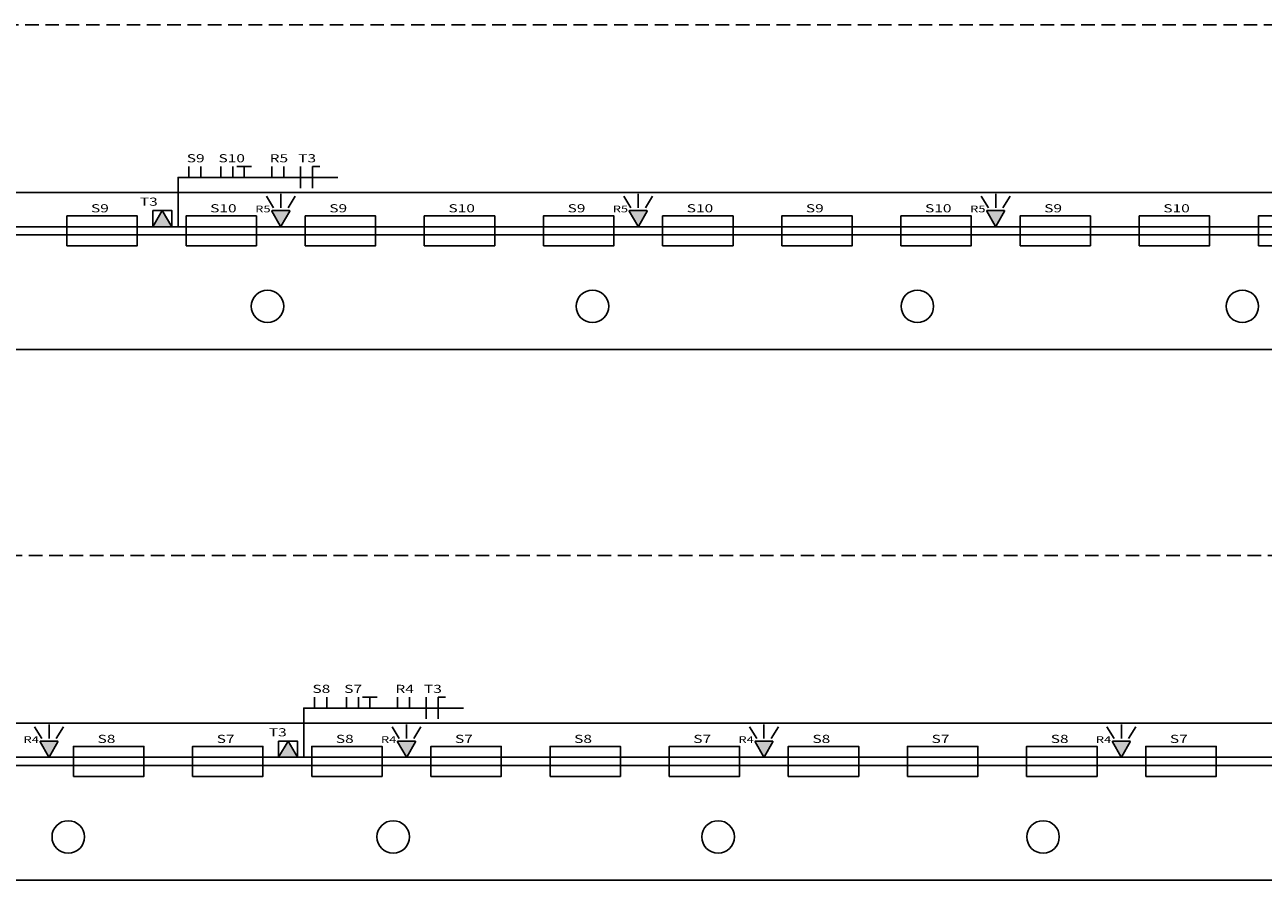
# Model space of a CAD drawing. Extents: x 2146 to 2288, y 1324 to 1408.
# Drawn here: x 2176 to 2199, y 1376 to 1391 of the extents above; entities that cross this region are included whole.
import ezdxf

# ---------------------------------------------------------------- set-up
doc = ezdxf.new("R2010")
doc.units = 0
doc.header["$MEASUREMENT"] = 0
doc.linetypes.add('HIDDEN', pattern=[0.375, 0.25, -0.125])
for name, color, linetype in [('BL', 7, 'CONTINUOUS'), ('ELETRODUTO_NA_LAJE', 50, 'CONTINUOUS'), ('LUMINÁRIA', 62, 'CONTINUOUS'), ('PASSEIO', 9, 'CONTINUOUS'), ('PERFILADO_MARVITEK', 1, 'CONTINUOUS'), ('PROJECAO', 7, 'HIDDEN'), ('REFLETOR', 171, 'CONTINUOUS'), ('TOMADA_MONOPOLAR', 7, 'CONTINUOUS')]:
    doc.layers.add(name, color=color, linetype=linetype)
doc.styles.add('FINA', font='simplex.shx', dxfattribs={"width": 1.4})
doc.styles.add('REGUA60', font='romnswin.shx', dxfattribs={"width": 1.4})

msp = doc.modelspace()

# ---------------------------------------------------------------- hatches: boundary and pattern name
at = {"layer": 'REFLETOR', "ltscale": 0.092}
h = msp.add_hatch(color=256, dxfattribs=at)
h.paths.add_polyline_path([(2193.96, 1387.98, 0.57735), (2193.951, 1387.995), (2193.64, 1387.995, 0.57735), (2193.631, 1387.98), (2193.787, 1387.711, 0.57735), (2193.804, 1387.711)])
h.paths.add_polyline_path([(2187.36, 1387.98, 0.57735), (2187.351, 1387.995), (2187.04, 1387.995, 0.57735), (2187.031, 1387.98), (2187.187, 1387.711, 0.57735), (2187.204, 1387.711)])
h.paths.add_polyline_path([(2180.76, 1387.98, 0.57735), (2180.751, 1387.995), (2180.44, 1387.995, 0.57735), (2180.431, 1387.98), (2180.587, 1387.711, 0.57735), (2180.604, 1387.711)])
at = {"layer": 'REFLETOR'}
for points in [[(2176.481, 1378.18, 0.57735), (2176.473, 1378.195), (2176.161, 1378.195, 0.57735), (2176.153, 1378.18), (2176.308, 1377.911, 0.57735), (2176.326, 1377.911)], [(2183.081, 1378.18, 0.57735), (2183.073, 1378.195), (2182.761, 1378.195, 0.57735), (2182.753, 1378.18), (2182.908, 1377.911, 0.57735), (2182.926, 1377.911)], [(2189.681, 1378.18, 0.57735), (2189.673, 1378.195), (2189.361, 1378.195, 0.57735), (2189.353, 1378.18), (2189.508, 1377.911, 0.57735), (2189.526, 1377.911)], [(2196.281, 1378.18, 0.57735), (2196.273, 1378.195), (2195.961, 1378.195, 0.57735), (2195.953, 1378.18), (2196.108, 1377.911, 0.57735), (2196.126, 1377.911)]]:
    msp.add_hatch(color=256, dxfattribs=at).paths.add_polyline_path(points)
at = {"layer": 'TOMADA_MONOPOLAR', "ltscale": 0.092}
for points in [[(2178.408, 1387.995), (2178.235, 1387.695), (2178.581, 1387.695)], [(2180.729, 1378.195), (2180.556, 1377.895), (2180.902, 1377.895)]]:
    msp.add_hatch(color=256, dxfattribs=at).paths.add_polyline_path(points)

# ---------------------------------------------------------------- linework, layer by layer
at = {"layer": 'BL'}
for centre in [(2180.35, 1386.224), (2186.35, 1386.224), (2192.35, 1386.224), (2198.35, 1386.224), (2176.671, 1376.424), (2182.671, 1376.424), (2188.671, 1376.424), (2194.671, 1376.424)]:
    msp.add_circle(centre, 0.3, dxfattribs=at)
at = {"layer": 'ELETRODUTO_NA_LAJE', "ltscale": 0.05}
for p, q in [((2178.9, 1388.604), (2178.9, 1388.804)), ((2179.122, 1388.604), (2179.122, 1388.804)), ((2179.486, 1388.604), (2179.486, 1388.804)), ((2179.708, 1388.604), (2179.708, 1388.804)), ((2179.919, 1388.604), (2179.919, 1388.804)), ((2180.431, 1388.604), (2180.431, 1388.804)), ((2180.654, 1388.604), (2180.654, 1388.804)), ((2180.958, 1388.604), (2180.958, 1388.804)), ((2181.181, 1388.604), (2181.181, 1388.804)), ((2180.958, 1388.604), (2180.958, 1388.404)), ((2181.181, 1388.604), (2181.181, 1388.404)), ((2181.221, 1378.804), (2181.221, 1379.004)), ((2181.444, 1378.804), (2181.444, 1379.004)), ((2181.807, 1378.804), (2181.807, 1379.004)), ((2182.029, 1378.804), (2182.029, 1379.004)), ((2182.241, 1378.804), (2182.241, 1379.004)), ((2182.752, 1378.804), (2182.752, 1379.004)), ((2182.975, 1378.804), (2182.975, 1379.004)), ((2183.28, 1378.804), (2183.28, 1379.004)), ((2183.502, 1378.804), (2183.502, 1379.004)), ((2183.28, 1378.804), (2183.28, 1378.604)), ((2183.502, 1378.804), (2183.502, 1378.604))]:
    msp.add_line(p, q, dxfattribs=at)
for points in [[(2179.919, 1388.804), (2179.786, 1388.804)], [(2179.919, 1388.804), (2179.786, 1388.804)], [(2179.919, 1388.804), (2180.053, 1388.804)], [(2179.919, 1388.804), (2180.053, 1388.804)], [(2181.181, 1388.804), (2181.314, 1388.804)], [(2181.181, 1388.804), (2181.314, 1388.804)], [(2178.7, 1387.695), (2178.7, 1388.604), (2181.651, 1388.604)], [(2182.241, 1379.004), (2182.107, 1379.004)], [(2182.241, 1379.004), (2182.107, 1379.004)], [(2182.241, 1379.004), (2182.374, 1379.004)], [(2182.241, 1379.004), (2182.374, 1379.004)], [(2183.502, 1379.004), (2183.636, 1379.004)], [(2183.502, 1379.004), (2183.636, 1379.004)], [(2181.021, 1377.895), (2181.021, 1378.804), (2183.972, 1378.804)]]:
    msp.add_lwpolyline(points, dxfattribs=at)
at = {"layer": 'LUMINÁRIA'}
for points in [[(2176.646, 1387.343), (2177.946, 1387.343), (2177.946, 1387.895), (2176.646, 1387.895)], [(2178.846, 1387.343), (2180.146, 1387.343), (2180.146, 1387.895), (2178.846, 1387.895)], [(2181.046, 1387.343), (2182.346, 1387.343), (2182.346, 1387.895), (2181.046, 1387.895)], [(2183.246, 1387.343), (2184.546, 1387.343), (2184.546, 1387.895), (2183.246, 1387.895)], [(2185.446, 1387.343), (2186.746, 1387.343), (2186.746, 1387.895), (2185.446, 1387.895)], [(2187.646, 1387.343), (2188.946, 1387.343), (2188.946, 1387.895), (2187.646, 1387.895)], [(2189.846, 1387.343), (2191.146, 1387.343), (2191.146, 1387.895), (2189.846, 1387.895)], [(2192.046, 1387.343), (2193.346, 1387.343), (2193.346, 1387.895), (2192.046, 1387.895)], [(2194.246, 1387.343), (2195.546, 1387.343), (2195.546, 1387.895), (2194.246, 1387.895)], [(2196.446, 1387.343), (2197.746, 1387.343), (2197.746, 1387.895), (2196.446, 1387.895)], [(2198.646, 1387.343), (2199.946, 1387.343), (2199.946, 1387.895), (2198.646, 1387.895)], [(2176.767, 1377.543), (2178.067, 1377.543), (2178.067, 1378.095), (2176.767, 1378.095)], [(2178.967, 1377.543), (2180.267, 1377.543), (2180.267, 1378.095), (2178.967, 1378.095)], [(2181.167, 1377.543), (2182.467, 1377.543), (2182.467, 1378.095), (2181.167, 1378.095)], [(2183.367, 1377.543), (2184.667, 1377.543), (2184.667, 1378.095), (2183.367, 1378.095)], [(2185.567, 1377.543), (2186.867, 1377.543), (2186.867, 1378.095), (2185.567, 1378.095)], [(2187.767, 1377.543), (2189.067, 1377.543), (2189.067, 1378.095), (2187.767, 1378.095)], [(2189.967, 1377.543), (2191.267, 1377.543), (2191.267, 1378.095), (2189.967, 1378.095)], [(2192.167, 1377.543), (2193.467, 1377.543), (2193.467, 1378.095), (2192.167, 1378.095)], [(2194.367, 1377.543), (2195.667, 1377.543), (2195.667, 1378.095), (2194.367, 1378.095)], [(2196.567, 1377.543), (2197.867, 1377.543), (2197.867, 1378.095), (2196.567, 1378.095)]]:
    msp.add_lwpolyline(points, close=True, dxfattribs=at)
at = {"layer": 'PASSEIO'}
for p, q in [((2200.395, 1388.324), (2158.182, 1388.324)), ((2220.631, 1385.424), (2158.927, 1385.424)), ((2202.688, 1378.524), (2160.491, 1378.524)), ((2222.94, 1375.624), (2161.236, 1375.624))]:
    msp.add_line(p, q, dxfattribs=at)
for points in [[(2158.135, 1388.324, 0.291087), (2157.58, 1387.524), (2157.58, 1386.724, 0.414214), (2158.88, 1385.424), (2220.605, 1385.424, 0.426128), (2221.456, 1386.404), (2220.709, 1389.574, 0.325425), (2219.353, 1390.624), (2211.247, 1390.624)], [(2210.997, 1390.624), (2206.83, 1390.624, 0.065767), (2205.584, 1390.385, 0.085849), (2203.857, 1389.522, -0.140147), (2200.578, 1388.324), (2158.135, 1388.324)], [(2160.457, 1378.524, 0.291087), (2159.902, 1377.724), (2159.902, 1376.924, 0.414214), (2161.202, 1375.624), (2222.926, 1375.624, 0.435581), (2223.765, 1376.604), (2223.018, 1379.774, 0.331435), (2221.675, 1380.824), (2209.14, 1380.824, 0.064695), (2207.905, 1380.585, 0.085849), (2206.179, 1379.722, -0.140147), (2202.9, 1378.524), (2160.457, 1378.524)]]:
    msp.add_lwpolyline(points, format="xyb", dxfattribs=at)
at = {"layer": 'PERFILADO_MARVITEK'}
for points in [[(2158.289, 1387.695), (2210.997, 1387.695)], [(2158.289, 1387.543), (2210.997, 1387.543)], [(2160.61, 1377.895), (2213.318, 1377.895)], [(2160.61, 1377.743), (2213.318, 1377.743)]]:
    msp.add_lwpolyline(points, dxfattribs=at)
at = {"layer": 'PROJECAO'}
for points in [[(2158.858, 1385.424), (2158.25, 1385.424), (2158.25, 1391.424), (2220.45, 1391.424), (2220.45, 1385.424)], [(2161.179, 1375.624), (2160.571, 1375.624), (2160.571, 1381.624), (2222.771, 1381.624), (2222.771, 1375.624)]]:
    msp.add_lwpolyline(points, dxfattribs=at)
at = {"layer": 'REFLETOR'}
for points in [[(2180.461, 1388.043), (2180.329, 1388.26)], [(2180.596, 1388.043), (2180.596, 1388.3)], [(2180.73, 1388.043), (2180.862, 1388.26)], [(2187.061, 1388.043), (2186.929, 1388.26)], [(2187.196, 1388.043), (2187.196, 1388.3)], [(2187.33, 1388.043), (2187.462, 1388.26)], [(2193.661, 1388.043), (2193.529, 1388.26)], [(2193.796, 1388.043), (2193.796, 1388.3)], [(2193.93, 1388.043), (2194.062, 1388.26)], [(2176.317, 1378.243), (2176.317, 1378.5)], [(2182.917, 1378.243), (2182.917, 1378.5)], [(2189.517, 1378.243), (2189.517, 1378.5)], [(2196.117, 1378.243), (2196.117, 1378.5)], [(2176.183, 1378.243), (2176.05, 1378.46)], [(2176.451, 1378.243), (2176.584, 1378.46)], [(2182.783, 1378.243), (2182.65, 1378.46)], [(2183.051, 1378.243), (2183.184, 1378.46)], [(2189.383, 1378.243), (2189.25, 1378.46)], [(2189.651, 1378.243), (2189.784, 1378.46)], [(2195.983, 1378.243), (2195.85, 1378.46)], [(2196.251, 1378.243), (2196.384, 1378.46)]]:
    msp.add_lwpolyline(points, dxfattribs=at)
for points in [[(2180.604, 1387.711), (2180.76, 1387.98, 0.57735), (2180.751, 1387.995), (2180.44, 1387.995, 0.57735), (2180.431, 1387.98), (2180.587, 1387.711, 0.57735)], [(2187.204, 1387.711), (2187.36, 1387.98, 0.57735), (2187.351, 1387.995), (2187.04, 1387.995, 0.57735), (2187.031, 1387.98), (2187.187, 1387.711, 0.57735)], [(2193.804, 1387.711), (2193.96, 1387.98, 0.57735), (2193.951, 1387.995), (2193.64, 1387.995, 0.57735), (2193.631, 1387.98), (2193.787, 1387.711, 0.57735)], [(2176.326, 1377.911), (2176.481, 1378.18, 0.57735), (2176.473, 1378.195), (2176.161, 1378.195, 0.57735), (2176.153, 1378.18), (2176.308, 1377.911, 0.57735)], [(2182.926, 1377.911), (2183.081, 1378.18, 0.57735), (2183.073, 1378.195), (2182.761, 1378.195, 0.57735), (2182.753, 1378.18), (2182.908, 1377.911, 0.57735)], [(2189.526, 1377.911), (2189.681, 1378.18, 0.57735), (2189.673, 1378.195), (2189.361, 1378.195, 0.57735), (2189.353, 1378.18), (2189.508, 1377.911, 0.57735)], [(2196.126, 1377.911), (2196.281, 1378.18, 0.57735), (2196.273, 1378.195), (2195.961, 1378.195, 0.57735), (2195.953, 1378.18), (2196.108, 1377.911, 0.57735)]]:
    msp.add_lwpolyline(points, format="xyb", close=True, dxfattribs=at)
at = {"layer": 'TOMADA_MONOPOLAR'}
for points in [[(2178.235, 1387.995), (2178.408, 1387.995), (2178.581, 1387.995), (2178.581, 1387.695), (2178.235, 1387.695)], [(2180.556, 1378.195), (2180.729, 1378.195), (2180.902, 1378.195), (2180.902, 1377.895), (2180.556, 1377.895)]]:
    msp.add_lwpolyline(points, close=True, dxfattribs=at)
for points in [[(2178.581, 1387.695), (2178.408, 1387.995), (2178.235, 1387.695)], [(2180.902, 1377.895), (2180.729, 1378.195), (2180.556, 1377.895)]]:
    msp.add_lwpolyline(points, dxfattribs=at)

# ---------------------------------------------------------------- texts
at = {"layer": 'ELETRODUTO_NA_LAJE', "style": 'REGUA60', "width": 1.4}
for s, p in [('S9', (2178.859, 1388.884)), ('S10', (2179.445, 1388.884)), ('R5', (2180.39, 1388.884)), ('T3', (2180.917, 1388.884)), ('S8', (2181.18, 1379.084)), ('S7', (2181.766, 1379.084)), ('R4', (2182.712, 1379.084)), ('T3', (2183.239, 1379.084))]:
    msp.add_text(s, height=0.15, dxfattribs=at).set_placement(p)
at = {"layer": 'LUMINÁRIA', "style": 'REGUA60', "width": 1.4}
for s, p in [('S9', (2177.091, 1387.96)), ('S10', (2179.291, 1387.96)), ('S9', (2181.491, 1387.96)), ('S10', (2183.691, 1387.96)), ('S9', (2185.891, 1387.96)), ('S10', (2188.091, 1387.96)), ('S9', (2190.291, 1387.96)), ('S10', (2192.491, 1387.96)), ('S9', (2194.691, 1387.96)), ('S10', (2196.891, 1387.96)), ('S8', (2177.212, 1378.16)), ('S7', (2179.412, 1378.16)), ('S8', (2181.612, 1378.16)), ('S7', (2183.812, 1378.16)), ('S8', (2186.012, 1378.16)), ('S7', (2188.212, 1378.16)), ('S8', (2190.412, 1378.16)), ('S7', (2192.612, 1378.16)), ('S8', (2194.812, 1378.16)), ('S7', (2197.012, 1378.16))]:
    msp.add_text(s, height=0.15, dxfattribs=at).set_placement(p)
at = {"layer": 'REFLETOR', "style": 'FINA', "width": 1.4}
for s, p in [('R5', (2180.124, 1387.96)), ('R5', (2186.724, 1387.96)), ('R5', (2193.324, 1387.96)), ('R4', (2175.845, 1378.16)), ('R4', (2182.445, 1378.16)), ('R4', (2189.045, 1378.16)), ('R4', (2195.645, 1378.16))]:
    msp.add_text(s, height=0.125, dxfattribs=at).set_placement(p)
at = {"layer": 'TOMADA_MONOPOLAR', "style": 'REGUA60', "width": 1.4}
for p in [(2177.993, 1388.082), (2180.375, 1378.282)]:
    msp.add_text('T3', height=0.15, dxfattribs=at).set_placement(p)

doc.saveas('drawing.dxf')
